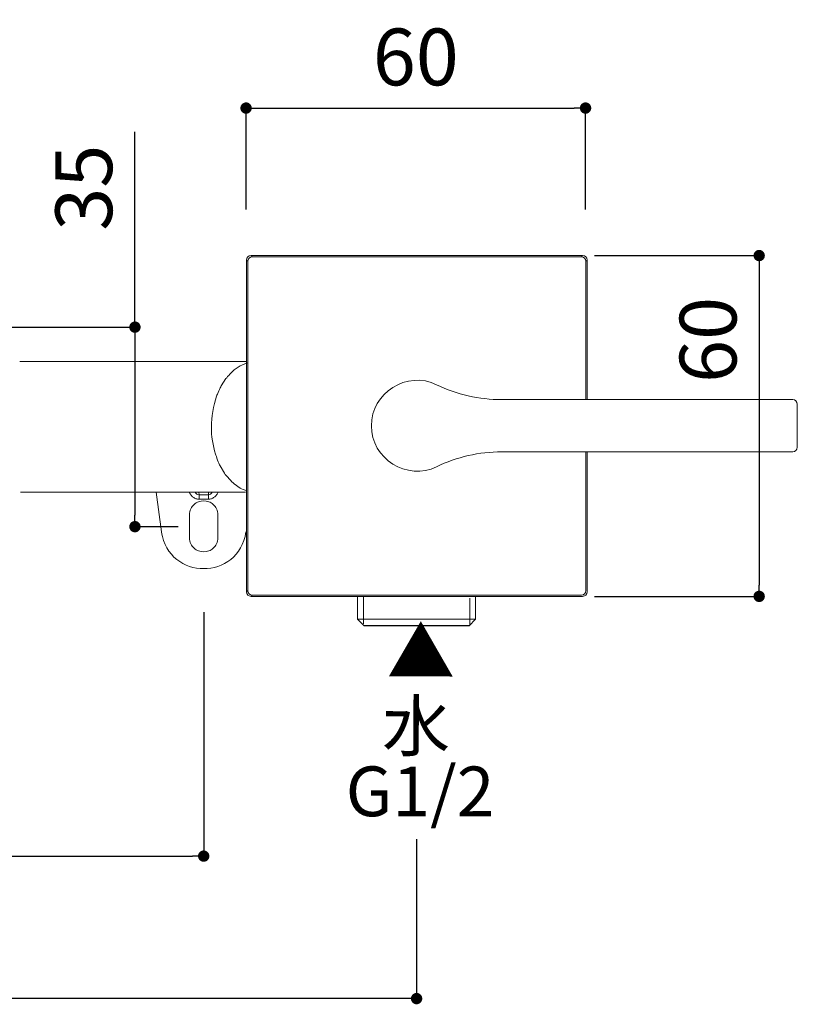
# Model space of a CAD drawing. Units: millimetres. Extents: x 0 to 840, y 0 to 1188.
# Drawn here: x 266 to 403, y 371 to 544 of the extents above; entities that cross this region are included whole.
import ezdxf

# ---------------------------------------------------------------- set-up
doc = ezdxf.new("R2010")
doc.units = ezdxf.units.MM
doc.header["$LTSCALE"] = 50.8
doc.header["$PDMODE"] = 1
doc.header["$PDSIZE"] = -2
for name, pattern in [('AI-Linetype-223', [3.589, 2.243, -1.346]), ('AI-Linetype-225', [3.589, 2.243, -1.346]), ('AI-Linetype-226', [3.589, 2.243, -1.346]), ('AI-Linetype-230', [3.589, 2.243, -1.346]), ('AI-Linetype-231', [3.589, 2.243, -1.346]), ('AI-Linetype-232', [3.589, 2.243, -1.346]), ('AI-Linetype-236', [3.589, 2.243, -1.346]), ('AI-Linetype-237', [3.589, 2.243, -1.346]), ('AI-Linetype-238', [3.589, 2.243, -1.346]), ('AI-Linetype-240', [3.589, 2.243, -1.346]), ('AI-Linetype-241', [3.589, 2.243, -1.346]), ('AI-Linetype-251', [3.589, 2.243, -1.346]), ('AI-Linetype-252', [3.589, 2.243, -1.346]), ('AI-Linetype-253', [3.589, 2.243, -1.346]), ('AI-Linetype-254', [3.589, 2.243, -1.346]), ('AI-Linetype-255', [3.589, 2.243, -1.346]), ('AI-Linetype-256', [3.589, 2.243, -1.346]), ('AI-Linetype-257', [3.589, 2.243, -1.346]), ('AI-Linetype-258', [3.589, 2.243, -1.346]), ('AI-Linetype-261', [3.589, 2.243, -1.346]), ('AI-Linetype-262', [3.589, 2.243, -1.346]), ('AI-Linetype-455', [3.814, 2.692, -0.449, 0.224, -0.449])]:
    doc.linetypes.add(name, pattern=pattern)
doc.layers.add('DIM', color=3, linetype='Continuous', lineweight=13)
doc.layers.add('MODEL', color=7, linetype='Continuous', lineweight=20)
doc.styles.add('ＭＳ ゴシック', font='msgothic.ttc', dxfattribs={"bigfont": 'ＭＳ ゴシック'})
doc.dimstyles.new('tfrom線あり', dxfattribs={"dimtxt": 10, "dimasz": 2, "dimexe": 0, "dimexo": 5, "dimgap": 4, "dimtad": 1, "dimdec": 0, "dimzin": 11, "dimdsep": 46, "dimtxsty": 'ＭＳ ゴシック', "dimblk": 'DOT', "dimcen": 0, "dimazin": 0, "dimtfac": 1, "dimtdec": 1, "dimtix": 1, "dimtofl": 0, "dimtmove": 0, "dimatfit": 0, "dimldrblk": 'DOT', "dimfxl": 1, "dimfrac": 2, "dimtolj": 1, "dimtzin": 11, "dimarcsym": 0})

# ---------------------------------------------------------------- blocks, each defined once
blk = doc.blocks.new('_DOT')
at = {"color": 0, "linetype": 'ByBlock', "lineweight": -2}
blk.add_line((-0.5, 0), (-1, 0), dxfattribs=at)
at = {"color": 0, "linetype": 'ByBlock', "lineweight": -2, "const_width": 0.5}
blk.add_lwpolyline([(-0.25, 0, 1), (0.25, 0, 1)], format="xyb", close=True, dxfattribs=at)
blk = doc.blocks.new('*D350')
at = {"layer": 'Defpoints', "color": 0, "transparency": 16777216}
for p in [(135.54, 404.77), (335.54, 404.77), (135.54, 371.71)]:
    blk.add_point(p, dxfattribs=at)
at = {"layer": 'DIM', "color": 0, "lineweight": -2, "transparency": 16777216}
for p, q in [((135.54, 399.77), (135.54, 371.71)), ((335.54, 399.77), (335.54, 371.71)), ((333.54, 371.71), (137.54, 371.71))]:
    blk.add_line(p, q, dxfattribs=at)
at = {"layer": 'DIM', "color": 0, "lineweight": -2, "transparency": 16777216, "xscale": 2, "yscale": 2, "zscale": 2, "rotation": 180}
blk.add_blockref('_DOT', (135.54, 371.71), dxfattribs=at)
at = {"layer": 'DIM', "color": 0, "lineweight": -2, "transparency": 16777216, "xscale": 2, "yscale": 2, "zscale": 2}
blk.add_blockref('_DOT', (335.54, 371.71), dxfattribs=at)
at = {"layer": 'DIM', "color": 0, "transparency": 16777216, "insert": (235.54, 380.71), "char_height": 10, "attachment_point": 5, "style": 'ＭＳ ゴシック'}
blk.add_mtext('\\A1;200', dxfattribs=at)
blk = doc.blocks.new('*D348')
at = {"layer": 'Defpoints', "color": 0, "transparency": 16777216}
for p in [(173.04, 480.09), (298.04, 444.75), (298.04, 396.8)]:
    blk.add_point(p, dxfattribs=at)
at = {"layer": 'DIM', "color": 0, "lineweight": -2, "transparency": 16777216}
for p, q in [((173.04, 475.09), (173.04, 396.8)), ((298.04, 439.75), (298.04, 396.8)), ((175.04, 396.8), (296.04, 396.8))]:
    blk.add_line(p, q, dxfattribs=at)
at = {"layer": 'DIM', "color": 0, "lineweight": -2, "transparency": 16777216, "xscale": 2, "yscale": 2, "zscale": 2, "rotation": 180}
blk.add_blockref('_DOT', (173.04, 396.8), dxfattribs=at)
at = {"layer": 'DIM', "color": 0, "lineweight": -2, "transparency": 16777216, "xscale": 2, "yscale": 2, "zscale": 2}
blk.add_blockref('_DOT', (298.04, 396.8), dxfattribs=at)
at = {"layer": 'DIM', "color": 0, "transparency": 16777216, "insert": (235.54, 405.8), "char_height": 10, "attachment_point": 5, "style": 'ＭＳ ゴシック'}
blk.add_mtext('\\A1;125', dxfattribs=at)
blk = doc.blocks.new('*D349')
at = {"layer": 'Defpoints', "color": 0}
for p in [(365.3, 528.5), (305.5, 505.65), (365.3, 505.65)]:
    blk.add_point(p, dxfattribs=at)
at = {"layer": 'DIM', "color": 0, "lineweight": -2}
for p, q in [((305.5, 510.65), (305.5, 528.5)), ((307.5, 528.5), (363.3, 528.5)), ((365.3, 510.65), (365.3, 528.5))]:
    blk.add_line(p, q, dxfattribs=at)
at = {"layer": 'DIM', "color": 0, "lineweight": -2, "xscale": 2, "yscale": 2, "zscale": 2, "rotation": 180}
blk.add_blockref('_DOT', (305.5, 528.5), dxfattribs=at)
at = {"layer": 'DIM', "color": 0, "lineweight": -2, "xscale": 2, "yscale": 2, "zscale": 2}
blk.add_blockref('_DOT', (365.3, 528.5), dxfattribs=at)
at = {"layer": 'DIM', "color": 0, "insert": (335.4, 537.5), "char_height": 10, "attachment_point": 5, "style": 'ＭＳ ゴシック'}
blk.add_mtext('\\A1;60', dxfattribs=at)
blk = doc.blocks.new('*D352')
at = {"layer": 'Defpoints', "color": 0}
for p in [(361.88, 502.53), (361.88, 442.53), (395.88, 442.53)]:
    blk.add_point(p, dxfattribs=at)
at = {"layer": 'DIM', "color": 0, "lineweight": -2}
for p, q in [((366.88, 502.53), (395.88, 502.53)), ((395.88, 500.53), (395.88, 444.53)), ((366.88, 442.53), (395.88, 442.53))]:
    blk.add_line(p, q, dxfattribs=at)
at = {"layer": 'DIM', "color": 0, "lineweight": -2, "xscale": 2, "yscale": 2, "zscale": 2}
for p, rotation in [((395.88, 502.53), 90), ((395.88, 442.53), 270)]:
    blk.add_blockref('_DOT', p, dxfattribs=dict(at, rotation=rotation))
at = {"layer": 'DIM', "color": 0, "insert": (386.88, 487.68), "char_height": 10, "attachment_point": 5, "rotation": 90, "style": 'ＭＳ ゴシック'}
blk.add_mtext('\\A1;60', dxfattribs=at)
blk = doc.blocks.new('*D351')
at = {"layer": 'Defpoints', "color": 0}
for p in [(178.79, 489.93), (285.93, 454.8), (298.54, 454.8)]:
    blk.add_point(p, dxfattribs=at)
at = {"layer": 'DIM', "color": 0, "lineweight": -2}
for p, q in [((285.93, 489.93), (285.93, 524.32)), ((183.79, 489.93), (285.93, 489.93)), ((285.93, 487.93), (285.93, 456.8)), ((285.93, 487.93), (285.93, 485.93)), ((293.54, 454.8), (285.93, 454.8))]:
    blk.add_line(p, q, dxfattribs=at)
at = {"layer": 'DIM', "color": 0, "lineweight": -2, "xscale": 2, "yscale": 2, "zscale": 2}
for p, rotation in [((285.93, 489.93), 90), ((285.93, 454.8), 270)]:
    blk.add_blockref('_DOT', p, dxfattribs=dict(at, rotation=rotation))
at = {"layer": 'DIM', "color": 0, "insert": (276.92, 514.48), "char_height": 10, "attachment_point": 5, "rotation": 90, "style": 'ＭＳ ゴシック'}
blk.add_mtext('\\A1;35', dxfattribs=at)

msp = doc.modelspace()

# ---------------------------------------------------------------- linework, layer by layer
at = {"layer": 'MODEL', "linetype": 'AI-Linetype-455'}
msp.add_line((180.18614408, 489.85672891), (266.44856922, 489.85672891), dxfattribs=at)
at = {"layer": 'MODEL'}
for points in [[(306.38372653, 502.53335874), (305.94142364, 502.53335874), (305.58367602, 502.17366145), (305.58367602, 501.73333822)], [(305.58367602, 501.73333822), (305.58367602, 501.73333822), (305.58367602, 477.12622847), (305.58367602, 477.12622847)], [(305.80008828, 501.51593613), (305.80008828, 501.51593613), (305.58385598, 501.73213843), (305.58385598, 501.73213843)], [(305.80008828, 501.51593613), (305.79813862, 493.46228028), (305.80206794, 485.17868453), (305.80008828, 477.12502868)], [(306.6001388, 502.31595664), (306.15981557, 502.31397699), (305.80008828, 501.95817902), (305.80008828, 501.51593613)], [(340.32610867, 502.53335874), (340.32610867, 502.53335874), (306.38372653, 502.53335874), (306.38372653, 502.53335874)], [(306.6001388, 502.31595664), (306.6001388, 502.31595664), (306.3839065, 502.53221894), (306.3839065, 502.53221894)], [(340.17691468, 502.31397699), (322.9373904, 502.31397699), (314.65376465, 502.3179363), (306.6001388, 502.31595664)], [(364.78381447, 502.53335874), (364.78381447, 502.53335874), (340.17670472, 502.53335874), (340.17670472, 502.53335874)], [(364.56776214, 502.31595664), (356.51218663, 502.3179363), (348.23054053, 502.31397699), (340.17691468, 502.31397699)], [(364.56776214, 502.31595664), (364.56776214, 502.31595664), (364.78399444, 502.53221894), (364.78399444, 502.53221894)], [(365.36586299, 501.51593613), (365.36586299, 501.95625936), (365.00808537, 502.31397699), (364.56776214, 502.31595664)], [(365.58386498, 501.73333822), (365.58386498, 502.17366145), (365.22611736, 502.53335874), (364.78381447, 502.53335874)], [(365.36586299, 501.51593613), (365.36586299, 501.51593613), (365.58209529, 501.73213843), (365.58209529, 501.73213843)], [(365.36586299, 477.12502868), (365.36586299, 485.17868453), (365.36784265, 493.46228028), (365.36586299, 501.51593613)], [(365.58386498, 477.12622847), (365.58386498, 477.12622847), (365.58386498, 501.73333822), (365.58386498, 501.73333822)], [(265.67527405, 483.85591515), (265.67527405, 483.85591515), (305.66034265, 483.85591515), (305.66034265, 483.85591515)], [(339.0595495, 479.78370514), (342.63915539, 478.06566468), (346.56079166, 477.17320028), (350.53158935, 477.17320028)], [(305.58367602, 477.5665517), (305.58367602, 477.5665517), (305.58367602, 443.33130062), (305.58367602, 443.33130062)], [(305.80008828, 477.12502868), (305.80206794, 459.88553439), (305.79813862, 451.6038583), (305.80008828, 443.54828279)], [(350.53158935, 477.17320028), (350.53158935, 477.17320028), (401.79802104, 477.17320028), (401.79802104, 477.17320028)], [(402.59807155, 476.37311978), (402.59612189, 476.81344301), (402.23834427, 477.17320028), (401.79802104, 477.17320028)], [(402.59807155, 476.37311978), (402.59807155, 476.37311978), (402.59807155, 468.77166509), (402.59807155, 468.77166509)], [(401.79802104, 467.97158459), (402.23834427, 467.97356424), (402.59807155, 468.33134186), (402.59807155, 468.77166509)], [(350.53158935, 467.97158459), (346.56079166, 467.97356424), (342.63915539, 467.07912019), (339.0595495, 465.36107973)], [(401.79802104, 467.97158459), (401.79802104, 467.97158459), (350.53158935, 467.97158459), (350.53158935, 467.97158459)], [(365.36586299, 443.54828279), (365.36784265, 451.6038583), (365.36586299, 459.88553439), (365.36586299, 467.93913024)], [(365.58386498, 443.33130062), (365.58386498, 443.33130062), (365.58386498, 467.94033003), (365.58386498, 467.94033003)], [(265.79516314, 460.85682504), (265.79516314, 460.85682504), (305.41264584, 460.85682504), (305.41264584, 460.85682504)], [(297.22752291, 460.40486384), (296.93657364, 460.40882315), (296.69478579, 460.62502546), (296.54148252, 460.85502536)], [(297.22752291, 460.40450391), (297.22752291, 460.40450391), (297.21177566, 460.85658509), (297.21177566, 460.85658509)], [(298.85710879, 460.40450391), (298.85710879, 460.40450391), (297.22752291, 460.40450391), (297.22752291, 460.40450391)], [(298.87282605, 460.85658509), (298.87282605, 460.85658509), (298.85710879, 460.40450391), (298.85710879, 460.40450391)], [(299.54119952, 460.85502536), (299.38786626, 460.6230458), (299.14607841, 460.41074282), (298.85710879, 460.40486384)], [(305.58367602, 443.33130062), (305.58367602, 442.89289706), (305.94142364, 442.53122011), (306.38372653, 442.53122011)], [(305.80008828, 443.54828279), (305.80008828, 443.54828279), (305.58385598, 443.33202049), (305.58385598, 443.33202049)], [(305.80008828, 443.54828279), (305.80008828, 443.10795956), (306.15981557, 442.75018194), (306.6001388, 442.75018194)], [(306.38372653, 442.53122011), (306.38372653, 442.53122011), (340.54039131, 442.53122011), (340.54039131, 442.53122011)], [(306.6001388, 442.75018194), (306.6001388, 442.75018194), (306.3839065, 442.53199998), (306.3839065, 442.53199998)], [(306.6001388, 442.75018194), (314.65376465, 442.74820228), (333.01965255, 442.75018194), (341.0732784, 442.75018194)], [(340.17670472, 442.53122011), (340.17670472, 442.53122011), (364.78381447, 442.53122011), (364.78381447, 442.53122011)], [(340.17691468, 442.75018194), (348.23054053, 442.75018194), (356.51218663, 442.74820228), (364.56776214, 442.75018194)], [(364.56776214, 442.75018194), (365.00808537, 442.75018194), (365.36586299, 443.10795956), (365.36586299, 443.54828279)], [(364.78381447, 442.53122011), (365.2241377, 442.53122011), (365.58386498, 442.89097739), (365.58386498, 443.33130062)]]:
    msp.add_open_spline(points, degree=3, dxfattribs=at)
for points, knots in [([(299.38786626, 472.35658006), (299.39572489, 474.0804995), (299.72596731, 476.1504386), (300.31371483, 477.77213586), (300.44935119, 478.07880239), (300.96439139, 479.31722647), (301.13146226, 479.57668124), (301.13146226, 479.57668124), (301.96297729, 480.86423675), (301.96297729, 480.86423675), (302.23619965, 481.22789335), (303.05787639, 482.09678186), (303.40779538, 482.38773113), (303.40779538, 482.38773113), (304.47320963, 483.11306467), (304.47320963, 483.11306467), (304.65407809, 483.24282204), (305.63301741, 483.58290275), (305.84924971, 483.67132733)], [0, 0, 0, 0, 1, 1, 1, 2, 2, 2, 3, 3, 3, 4, 4, 4, 5, 5, 5, 6, 6, 6, 6]), ([(339.0595495, 479.78370514), (333.92897401, 482.37651309), (327.46957021, 478.34083671), (327.59734793, 472.57140261), (327.46957021, 466.80592782), (333.92897401, 462.76827178), (339.0595495, 465.36107973)], [0, 0, 0, 0, 1, 1, 1, 2, 2, 2, 2]), ([(305.56813873, 461.1478943), (305.35190643, 461.22852024), (304.65209844, 461.48011637), (304.47320963, 461.60003547), (304.47320963, 461.60003547), (303.40779538, 462.325369), (303.40779538, 462.325369), (302.92029038, 462.74211634), (302.04552289, 463.67981286), (301.69761355, 464.21443964), (301.69761355, 464.21443964), (300.92113893, 465.53546932), (300.92113893, 465.53546932), (300.70490663, 465.91682283), (300.26065409, 467.14342897), (300.10141185, 467.56803494), (299.64930067, 469.03837859), (299.40358352, 470.82132773), (299.38786626, 472.35658006)], [0, 0, 0, 0, 1, 1, 1, 2, 2, 2, 3, 3, 3, 4, 4, 4, 5, 5, 5, 6, 6, 6, 6])]:
    msp.add_open_spline(points, degree=3, knots=knots, dxfattribs=at)
at = {"layer": 'MODEL', "linetype": 'AI-Linetype-230'}
msp.add_open_spline([(290.60551746, 453.87740191), (290.60551746, 453.87740191), (289.68752751, 460.85778488), (289.68752751, 460.85778488)], degree=3, dxfattribs=at)
at = {"layer": 'MODEL', "linetype": 'AI-Linetype-241'}
msp.add_open_spline([(297.22593319, 459.62014066), (296.45929685, 459.62014066), (295.80076167, 460.18626196), (295.4862665, 460.85658509)], degree=3, dxfattribs=at)
at = {"layer": 'MODEL', "linetype": 'AI-Linetype-237'}
msp.add_open_spline([(300.54035532, 456.85552267), (300.45780971, 460.15404757), (295.62601214, 460.15206792), (295.54148687, 456.85552267)], degree=3, dxfattribs=at)
at = {"layer": 'MODEL', "linetype": 'AI-Linetype-225'}
msp.add_open_spline([(297.22572323, 460.40468387), (297.22572323, 460.40468387), (297.22572323, 459.62032063), (297.22572323, 459.62032063)], degree=3, dxfattribs=at)
at = {"layer": 'MODEL', "linetype": 'AI-Linetype-223'}
msp.add_open_spline([(298.85728876, 459.62032063), (298.85728876, 459.62032063), (297.22572323, 459.62032063), (297.22572323, 459.62032063)], degree=3, dxfattribs=at)
at = {"layer": 'MODEL', "linetype": 'AI-Linetype-240'}
msp.add_open_spline([(300.59521575, 460.85658509), (300.28267025, 460.18626196), (299.62215541, 459.62014066), (298.85551907, 459.62014066)], degree=3, dxfattribs=at)
at = {"layer": 'MODEL', "linetype": 'AI-Linetype-226'}
msp.add_open_spline([(298.85728876, 460.40468387), (298.85728876, 460.40468387), (298.85728876, 459.62032063), (298.85728876, 459.62032063)], degree=3, dxfattribs=at)
at = {"layer": 'MODEL', "linetype": 'AI-Linetype-231'}
msp.add_open_spline([(295.54148687, 452.85721978), (295.54148687, 452.85721978), (295.54148687, 456.85552267), (295.54148687, 456.85552267)], degree=3, dxfattribs=at)
at = {"layer": 'MODEL', "linetype": 'AI-Linetype-232'}
msp.add_open_spline([(300.54035532, 456.85552267), (300.54035532, 456.85552267), (300.54035532, 452.85721978), (300.54035532, 452.85721978)], degree=3, dxfattribs=at)
at = {"layer": 'MODEL', "linetype": 'AI-Linetype-236'}
msp.add_open_spline([(290.60551746, 453.87740191), (291.88326468, 445.24784647), (304.20253682, 445.25174579), (305.47632473, 453.87740191)], degree=3, dxfattribs=at)
at = {"layer": 'MODEL', "linetype": 'AI-Linetype-238'}
msp.add_open_spline([(295.54148687, 452.85721978), (295.62601214, 449.55869487), (300.45780971, 449.56067453), (300.54233497, 452.85721978)], degree=3, dxfattribs=at)
at = {"layer": 'MODEL', "linetype": 'AI-Linetype-256'}
msp.add_open_spline([(325.1415561, 438.50730168), (325.1415561, 438.50730168), (325.1415561, 442.53122011), (325.1415561, 442.53122011)], degree=3, dxfattribs=at)
at = {"layer": 'MODEL', "linetype": 'AI-Linetype-261'}
msp.add_open_spline([(326.20622048, 442.43997602), (326.20622048, 442.43997602), (326.20622048, 437.71435993), (326.20622048, 437.71435993)], degree=3, dxfattribs=at)
at = {"layer": 'MODEL', "linetype": 'AI-Linetype-262'}
msp.add_open_spline([(344.92394704, 442.19821817), (344.92394704, 442.19821817), (344.92394704, 437.47254209), (344.92394704, 437.47254209)], degree=3, dxfattribs=at)
at = {"layer": 'MODEL', "linetype": 'AI-Linetype-258'}
msp.add_open_spline([(345.94298937, 438.50730168), (345.94298937, 438.50730168), (345.94298937, 442.45059417), (345.94298937, 442.45059417)], degree=3, dxfattribs=at)
at = {"layer": 'MODEL', "linetype": 'AI-Linetype-253'}
msp.add_open_spline([(340.37997928, 438.50730168), (340.37997928, 438.50730168), (325.1415561, 438.50730168), (325.1415561, 438.50730168)], degree=3, dxfattribs=at)
at = {"layer": 'MODEL', "linetype": 'AI-Linetype-255'}
msp.add_open_spline([(326.2915256, 437.35538252), (326.2915256, 437.35538252), (325.1415561, 438.50730168), (325.1415561, 438.50730168)], degree=3, dxfattribs=at)
at = {"layer": 'MODEL', "linetype": 'AI-Linetype-252'}
msp.add_open_spline([(326.24239417, 437.40457394), (326.24239417, 437.40457394), (344.84218129, 437.40457394), (344.84218129, 437.40457394)], degree=3, dxfattribs=at)
at = {"layer": 'MODEL', "linetype": 'AI-Linetype-251'}
msp.add_open_spline([(344.79107021, 437.35538252), (344.79107021, 437.35538252), (326.2915256, 437.35538252), (326.2915256, 437.35538252)], degree=3, dxfattribs=at)
at = {"layer": 'MODEL', "linetype": 'AI-Linetype-254'}
msp.add_open_spline([(345.94298937, 438.50730168), (345.94298937, 438.50730168), (340.38585825, 438.50730168), (340.38585825, 438.50730168)], degree=3, dxfattribs=at)
at = {"layer": 'MODEL', "linetype": 'AI-Linetype-257'}
msp.add_open_spline([(344.79107021, 437.35538252), (344.79107021, 437.35538252), (345.94298937, 438.50730168), (345.94298937, 438.50730168)], degree=3, dxfattribs=at)

# ---------------------------------------------------------------- texts
at = {"layer": 'DIM', "style": 'ＭＳ ゴシック'}
for s, height, p in [('▲', 8.7614607, (330.29769077, 428.28938551)), ('水', 8.7614607, (329.46229778, 415.33896241)), ('G1/2', 8.761460696, (323.04291522, 403.824993))]:
    msp.add_text(s, height=height, rotation=359.9379120239, dxfattribs=at).set_placement(p)

# ---------------------------------------------------------------- dimensions: what is measured, and where the dimension line sits
at = {"layer": 'DIM'}
dim = msp.add_linear_dim(base=(365.30396539, 528.49636734), p1=(305.50245495, 505.64554499), p2=(365.30396539, 505.64554499), dimstyle='tfrom線あり', override={"dimpost": '<>'}, dxfattribs=at)
dim.commit()
dim.dimension.update_dxf_attribs({"geometry": '*D349', "text_midpoint": (335.40321017, 528.49636734), "dimtype": 160})
for base, p1, p2, override, picture, middle in [((285.92601698, 454.79571937), (178.78905387, 489.9290981), (298.54340521, 454.79571937), {"dimpost": '<>', "dimtofl": 1}, '*D351', (285.92601698, 514.48256301)), ((395.876291, 442.53252205), (361.87849092, 502.53424042), (361.87849092, 442.53252205), {"dimpost": '<>'}, '*D352', (395.876291, 487.67893307))]:
    dim = msp.add_linear_dim(base=base, p1=p1, p2=p2, angle=90, dimstyle='tfrom線あり', override=override, dxfattribs=at)
    dim.commit()
    dim.dimension.update_dxf_attribs({"geometry": picture, "text_midpoint": middle, "dimtype": 160})
for base, p1, p2, override, picture, middle in [((298.04205685, 396.79964818), (173.04091799, 480.0930383), (298.04205685, 444.74929489), {"dimpost": '<>'}, '*D348', (235.54148742, 405.79964818)), ((135.5414874197, 371.706955622), (335.5414874239, 404.7709702277), (135.5414874197, 404.7709702278), {"dimdec": 8, "dimpost": '<>'}, '*D350', (235.5414874218, 380.706955622))]:
    dim = msp.add_linear_dim(base=base, p1=p1, p2=p2, dimstyle='tfrom線あり', override=override, dxfattribs=at)
    dim.commit()
    dim.dimension.update_dxf_attribs({"geometry": picture, "text_midpoint": middle})

doc.saveas('drawing.dxf')
